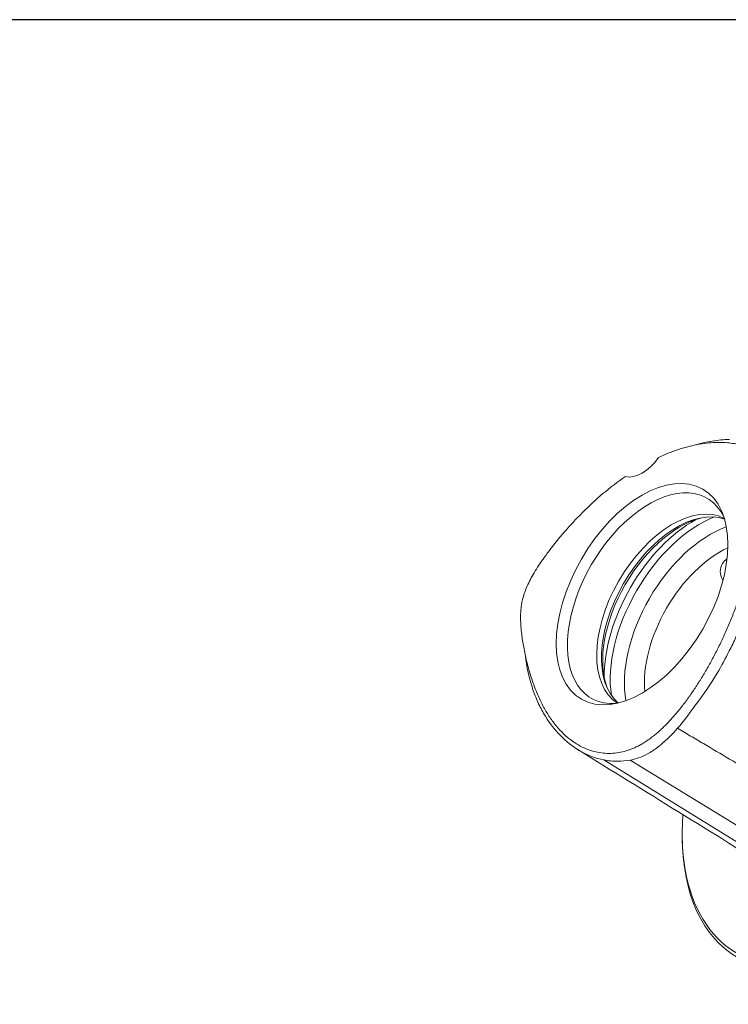
# Model space of a CAD drawing. Units: inches. Extents: x 0.5 to 21.5, y 0.5 to 16.5.
# Drawn here: x 14.2 to 16.7, y 13 to 16.5 of the extents above; entities that cross this region are included whole.
import ezdxf

# ---------------------------------------------------------------- set-up
doc = ezdxf.new("R2010")
doc.units = ezdxf.units.IN
doc.header["$LTSCALE"] = 2
doc.header["$MEASUREMENT"] = 0
doc.layers.get('0').update_dxf_attribs({"lineweight": 25})
doc.layers.add('L', color=7, linetype='Continuous', lineweight=18)

# ---------------------------------------------------------------- blocks, each defined once
blk = doc.blocks.new('Borders A PLAIN')
at = {"layer": 'L', "color": 7, "linetype": 'Continuous', "lineweight": 25}
blk.add_line((10.7492, 8.2483), (0.2492, 8.2483), dxfattribs=at)

msp = doc.modelspace()

# ---------------------------------------------------------------- linework, layer by layer
at = {"layer": 'L'}
for p, q in [((17.007, 13.4334), (16.2906, 13.8763)), ((17.1052, 13.4329), (16.3843, 13.8757)), ((16.5681, 13.6193), (16.5681, 13.6096))]:
    msp.add_line(p, q, dxfattribs=at)
for centre, major_axis, start_param, end_param in [((17.2362, 13.9954), (-0.4724, -0.8183), 5.497787, 10.204871), ((16.4261, 15.007), (-0.0709, -0.1227), 0.158602, 1.41194), ((17.2278, 14.0002), (-0.4665, -0.8081), 5.415825, 10.191988), ((16.4511, 14.4486), (-0.2045, -0.3542), 2.77633, 6.648448), ((16.533, 14.4014), (-0.189, -0.3273), 3.1673, 6.257478), ((16.5497, 14.3917), (0.189, 0.3273), 0.104839, 3.036754), ((16.5601, 14.3857), (-0.1932, -0.3347), 3.586791, 5.837987), ((16.6098, 14.357), (0.2244, 0.3887), 0.767438, 2.374155), ((16.6308, 14.3449), (-0.2244, -0.3887), 3.76403, 5.660748), ((16.6663, 14.3244), (0.214, 0.3707), 0.592247, 2.549346), ((16.7017, 14.304), (0.189, 0.3273), 0.680865, 2.460728)]:
    msp.add_ellipse(centre, major_axis=major_axis, ratio=0.57735, start_param=start_param, end_param=end_param, dxfattribs=at)
msp.add_ellipse((16.4261, 14.4631), major_axis=(0.2147, 0.3719), ratio=0.57735, dxfattribs=at)
for points, knots in [([(16.3673, 14.8793), (16.34, 14.8609), (16.2868, 14.8201), (16.2136, 14.752), (16.1493, 14.6822), (16.1048, 14.6268), (16.0752, 14.5861), (16.0499, 14.5487), (16.0309, 14.5161), (16.0171, 14.4864), (16.0064, 14.458), (16, 14.4308), (15.9969, 14.4037), (15.9959, 14.3761), (15.9974, 14.3474), (16.0008, 14.3171), (16.0053, 14.2855), (16.013, 14.2445), (16.0253, 14.1953), (16.0378, 14.1558), (16.0491, 14.1257), (16.0611, 14.0966), (16.0776, 14.0627), (16.0957, 14.0325), (16.1111, 14.0107), (16.127, 13.9904), (16.1479, 13.9681), (16.174, 13.9461), (16.2008, 13.9285), (16.2279, 13.9151), (16.2552, 13.9058), (16.2825, 13.9003), (16.3097, 13.8986), (16.3367, 13.9004), (16.3636, 13.9058), (16.3858, 13.9131), (16.4034, 13.9207), (16.4165, 13.9274), (16.4297, 13.9349), (16.4427, 13.9433), (16.4557, 13.9525), (16.4686, 13.9625), (16.4814, 13.9733), (16.4942, 13.9848), (16.5069, 13.9971), (16.5195, 14.01), (16.532, 14.0236), (16.5444, 14.0378), (16.5568, 14.0526), (16.569, 14.068), (16.5812, 14.084), (16.5972, 14.106), (16.6169, 14.1349), (16.6361, 14.1654), (16.6512, 14.1907), (16.6659, 14.2165), (16.684, 14.2498), (16.7046, 14.2912), (16.7242, 14.3338), (16.7426, 14.3774), (16.7598, 14.4218), (16.773, 14.4595), (16.7829, 14.49), (16.7924, 14.5207), (16.8035, 14.5594), (16.8155, 14.6061), (16.8244, 14.6451), (16.8309, 14.6761), (16.8368, 14.7069), (16.8433, 14.7449), (16.8485, 14.7815), (16.8517, 14.8094), (16.8537, 14.8294), (16.8552, 14.8485), (16.856, 14.8666), (16.8561, 14.8836), (16.8549, 14.905), (16.8509, 14.9288), (16.8403, 14.9528), (16.8223, 14.9719), (16.7991, 14.984), (16.7746, 14.9917), (16.7458, 14.9978), (16.7022, 15.0016), (16.6386, 14.9972), (16.5655, 14.9809), (16.5121, 14.9603), (16.4848, 14.9472)], [0, 0, 0, 0, 0.015625, 0.03125, 0.046875, 0.0625, 0.070312, 0.078125, 0.09375, 0.101562, 0.109375, 0.125, 0.132812, 0.140625, 0.15625, 0.164062, 0.171875, 0.1875, 0.203125, 0.21875, 0.226562, 0.234375, 0.25, 0.265625, 0.273438, 0.28125, 0.296875, 0.3125, 0.328125, 0.34375, 0.359375, 0.375, 0.390625, 0.40625, 0.421875, 0.4375, 0.445312, 0.453125, 0.460938, 0.46875, 0.476562, 0.484375, 0.492188, 0.5, 0.507812, 0.515625, 0.523438, 0.53125, 0.539062, 0.546875, 0.554688, 0.5625, 0.578125, 0.59375, 0.601562, 0.609375, 0.625, 0.640625, 0.65625, 0.671875, 0.6875, 0.703125, 0.710938, 0.71875, 0.734375, 0.75, 0.765625, 0.773438, 0.78125, 0.796875, 0.8125, 0.820312, 0.828125, 0.835938, 0.84375, 0.851562, 0.859375, 0.875, 0.890625, 0.90625, 0.921875, 0.929688, 0.9375, 0.953125, 0.96875, 0.984375, 1, 1, 1, 1]), ([(16.6176, 14.9918), (16.6368, 14.9975), (16.6558, 15.0019), (16.6952, 15.0086), (16.7156, 15.0104), (16.7354, 15.0103)], [0.5621828, 0.5621828, 0.5621828, 0.5621828, 0.9232491, 0.9232491, 1.3286798, 1.3286798, 1.3286798, 1.3286798]), ([(16.8866, 14.7309), (16.8845, 14.7149), (16.8819, 14.6986), (16.8758, 14.6649), (16.8724, 14.6475), (16.8605, 14.5924), (16.851, 14.5544), (16.8304, 14.4887), (16.821, 14.4615), (16.7985, 14.4019), (16.7852, 14.3692), (16.7666, 14.328), (16.7625, 14.3192), (16.7508, 14.2945), (16.7429, 14.2786), (16.7209, 14.2353), (16.7071, 14.2092), (16.6666, 14.1397), (16.6424, 14.1076), (16.615, 14.0702), (16.6091, 14.0622), (16.5852, 14.0297), (16.5687, 14.0075), (16.5519, 13.9881)], [0.000003, 0.000003, 0.000003, 0.000003, 0.236819, 0.236819, 0.484703, 0.484703, 1.014256, 1.014256, 1.386421, 1.386421, 1.827152, 1.827152, 1.947264, 1.947264, 2.164655, 2.164655, 2.544829, 2.544829, 3.196857, 3.196857, 3.377035, 3.377035, 3.926669, 3.926669, 3.926669, 3.926669]), ([(16.7127, 14.5127), (16.7121, 14.5135), (16.7115, 14.5144), (16.7054, 14.5242), (16.7028, 14.5342), (16.7028, 14.5529), (16.7054, 14.5629), (16.7149, 14.5782), (16.7205, 14.584), (16.7269, 14.5889)], [1.5342391, 1.5342391, 1.5342391, 1.5342391, 1.5518328, 1.5518328, 1.7242769, 1.7242769, 1.8966799, 1.8966799, 2.0232097, 2.0232097, 2.0232097, 2.0232097]), ([(16.2906, 13.8763), (16.2354, 13.8871), (16.1858, 13.9156), (16.1225, 13.976), (16.1017, 14.0021), (16.0753, 14.0448), (16.0674, 14.0595), (16.0566, 14.0824), (16.0533, 14.09), (16.047, 14.1055), (16.0441, 14.1133), (16.0413, 14.1213)], [0.000013, 0.000013, 0.000013, 0.000013, 1.19873, 1.19873, 1.889512, 1.889512, 2.224219, 2.224219, 2.386718, 2.386718, 2.546168, 2.546168, 2.546168, 2.546168]), ([(16.5519, 13.9881), (16.5329, 13.966), (16.5173, 13.9518), (16.4879, 13.9257), (16.4741, 13.9154), (16.4579, 13.9047), (16.4518, 13.901), (16.4236, 13.8857), (16.4028, 13.8792), (16.3843, 13.8757)], [0.000011, 0.000011, 0.000011, 0.000011, 0.387445, 0.387445, 1.051667, 1.051667, 1.463017, 1.463017, 2.925555, 2.925555, 2.925555, 2.925555]), ([(16.5519, 13.9881), (16.5672, 13.979), (16.5825, 13.97), (16.5978, 13.9609), (16.6131, 13.9519), (16.6284, 13.9428), (16.6437, 13.9338), (16.6743, 13.9157), (16.7049, 13.8976), (16.7355, 13.8795), (16.7967, 13.8433), (16.8579, 13.8071), (16.919, 13.771), (16.9802, 13.7348), (17.0414, 13.6986), (17.1026, 13.6624), (17.1332, 13.6443), (17.1638, 13.6262), (17.1944, 13.6081), (17.2097, 13.5991), (17.225, 13.59), (17.2403, 13.581), (17.2556, 13.5719), (17.2709, 13.5629), (17.2862, 13.5538)], [0, 0, 0, 0, 0.0625, 0.0625, 0.0625, 0.125, 0.125, 0.125, 0.25, 0.25, 0.25, 0.5, 0.5, 0.5, 0.75, 0.75, 0.75, 0.875, 0.875, 0.875, 0.9375, 0.9375, 0.9375, 1, 1, 1, 1]), ([(16.3843, 13.8757), (16.3691, 13.8729), (16.3545, 13.8716), (16.323, 13.8714), (16.3065, 13.8731), (16.2906, 13.8763)], [0.0000013, 0.0000013, 0.0000013, 0.0000013, 0.2842936, 0.2842936, 0.6303724, 0.6303724, 0.6303724, 0.6303724])]:
    msp.add_open_spline(points, degree=3, knots=knots, dxfattribs=at)
for points in [[(16.0413, 14.1213), (16.0257, 14.1662), (16.0177, 14.2085), (16.0137, 14.2434)], [(16.9125, 13.4712), (16.6738, 13.6187), (16.4365, 13.7659), (16.1985, 13.9129)]]:
    msp.add_open_spline(points, degree=3, dxfattribs=at)

# ---------------------------------------------------------------- block references
at = {"xscale": 2, "yscale": 2, "zscale": 2}
msp.add_blockref('Borders A PLAIN', (0, 0), dxfattribs=at)

doc.saveas('drawing.dxf')
